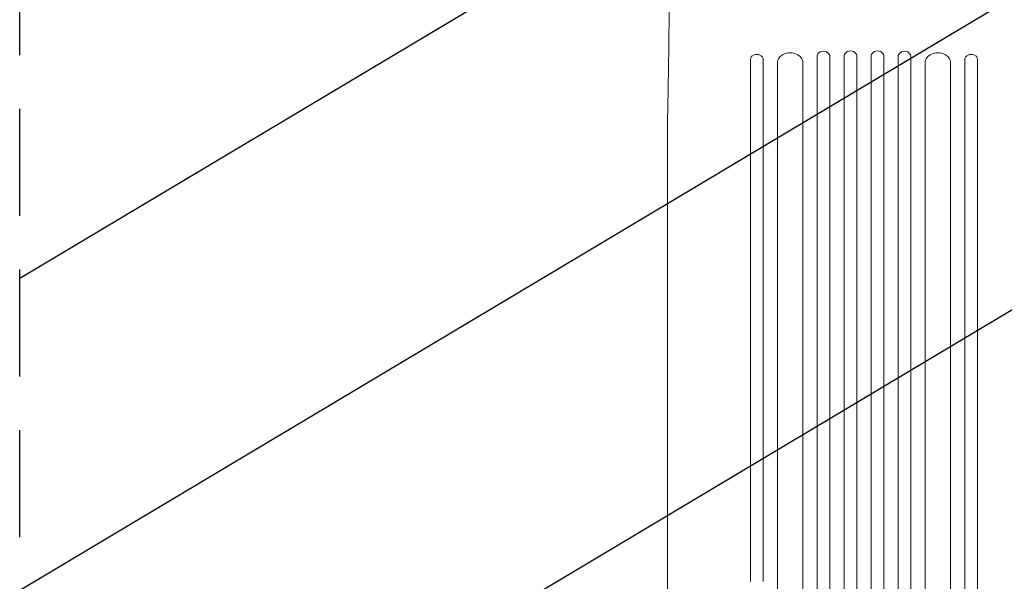
# Model space of a CAD drawing. Units: millimetres. Extents: x -3715 to 4825, y -3892 to 4442.
# Drawn here: x -2686 to -1520, y -1381 to -715 of the extents above; entities that cross this region are included whole.
import ezdxf

# ---------------------------------------------------------------- set-up
doc = ezdxf.new("R2010")
doc.units = ezdxf.units.MM
doc.header["$LTSCALE"] = 20
doc.linetypes.add('HIDDEN', pattern=[9.525, 6.35, -3.175])
for name, color, linetype in [('2d', 230, 'Continuous'), ('EN-Free_Space', 10, 'HIDDEN'), ('EN-Free_Space_Hatch', 10, 'HIDDEN')]:
    doc.layers.add(name, color=color, linetype=linetype)

msp = doc.modelspace()

# ---------------------------------------------------------------- hatches: boundary and pattern name
at = {"layer": 'EN-Free_Space_Hatch'}
h = msp.add_hatch(dxfattribs=at)
h.set_pattern_fill('ANSI31', color=256, scale=100)
h.set_pattern_definition([(30.8695, (-490.08, 2880.6), (-162.905, 272.522), [])])
edge = h.paths.add_edge_path()
edge.add_arc((-490.1, 2880.6), 1000, -14.1305, 165.8695, ccw=False)
edge.add_line((479.7, 2636.5), (217.4, 1594.8))
edge.add_line((217.4, 1594.8), (373.6, 1324.4))
edge.add_arc((-492.4, 824.4), 1000, -81.6414, 30, ccw=False)
edge.add_arc((-1270, -550), 1000, 0, 22.6433, ccw=False)
edge.add_line((-270, -550), (-270, -2391.7))
edge.add_arc((-1270, -2391.7), 1000, 270, 360, ccw=False)
edge.add_line((-1270, -3391.7), (-1686.1, -3391.7))
edge.add_arc((-1686.1, -2391.7), 1000, 180, 270, ccw=False)
edge.add_line((-2686.1, -2391.7), (-2686.1, -550))
edge.add_arc((-1686.1, -550), 1000, 90, 180, ccw=False)
edge.add_line((-1686.1, 450), (-1431, 450))
edge.add_line((-1431, 450), (-1514.6, 594.8))
edge.add_arc((217.4, 1594.8), 2000, 165.8695, 210, ccw=False)
edge.add_line((-1722, 2083.1), (-1459.8, 3124.7))

# ---------------------------------------------------------------- linework, layer by layer
at = {"layer": '2d', "lineweight": 0}
for p, q in [((-1741.6, -2174), (-1741.6, -757.5)), ((-1726.6, -2174), (-1726.6, -757.1)), ((-1709.6, -2176.1), (-1709.6, -756.8)), ((-1694.6, -2176.1), (-1694.6, -756.7)), ((-1677.6, -2176.1), (-1677.6, -756.7)), ((-1662.6, -2176.1), (-1662.6, -756.8)), ((-1645.6, -2174), (-1645.6, -757.1)), ((-1630.6, -2174), (-1630.6, -757.5)), ((-1820.6, -761.7), (-1820.6, -761.9)), ((-1820.6, -1380.8), (-1820.6, -761.9)), ((-1805.6, -761.9), (-1805.6, -760.7)), ((-1805.6, -761.9), (-1805.6, -1380.8)), ((-1788.6, -2161.1), (-1788.6, -765.5)), ((-1758.6, -2161.1), (-1758.6, -764)), ((-1613.6, -2161.1), (-1613.6, -764)), ((-1583.6, -2161.1), (-1583.6, -765.5)), ((-1566.6, -761.9), (-1566.6, -760.7)), ((-1566.6, -761.9), (-1566.6, -1380.8)), ((-1551.6, -1380.8), (-1551.6, -761.9)), ((-1919, -1477.1), (-1919, -840.5))]:
    msp.add_line(p, q, dxfattribs=at)
at = {"layer": '2d', "lineweight": 0, "extrusion": (0, 0, -1)}
for centre, major_axis, ratio, start_param, end_param in [((-1813.1, -761.9), (-7.5, 0), 0.788011, 0, 3.141593), ((-1773.6, -765.9), (-15, 0), 0.788011, 0, 3.141593), ((-1734.1, -758.3), (-7.5, 0), 0.788011, 0, 3.141593), ((-1702.1, -757.9), (-7.5, 0), 0.788011, 0, 3.141593), ((-1566.6, -2052.7), (0, -1091.5), 0, -2.234021, -1.623156)]:
    msp.add_ellipse(centre, major_axis=major_axis, ratio=ratio, start_param=start_param, end_param=end_param, dxfattribs=at)
at = {"layer": '2d', "lineweight": 0}
for centre, major_axis, ratio, start_param, end_param in [((-1734.1, -757.1), (7.5, 0), 0.788011, 0, 0.016856), ((-1702.1, -756.7), (7.5, 0), 0.788011, 0, 0.016857), ((-1670.1, -757.9), (7.5, 0), 0.788011, 0, 3.141593), ((-1638.1, -758.3), (7.5, 0), 0.788011, 0, 3.141593), ((-1598.6, -765.9), (15, 0), 0.788011, 0, 3.141593), ((-1559.1, -761.9), (7.5, 0), 0.788011, 0, 3.141593), ((-1813.1, -760.7), (-7.5, 0), 0.788011, -3.141593, -3.124736), ((-1773.6, -764), (15, 0), 0.788011, 0, 0.011919), ((-1551.6, -2052.7), (0, 1091.5), 0, -1.518436, -0.907571)]:
    msp.add_ellipse(centre, major_axis=major_axis, ratio=ratio, start_param=start_param, end_param=end_param, dxfattribs=at)
msp.add_open_spline([(-1919, -840.1), (-1919, -837.5), (-1918.9, -834.9), (-1918.7, -827.3), (-1918.6, -822.3), (-1918.4, -812.1), (-1918.3, -807), (-1918.1, -796.6), (-1918, -791.3), (-1917.9, -780.6), (-1917.8, -775.1), (-1917.6, -764.2), (-1917.5, -758.6), (-1917.4, -747.4), (-1917.3, -741.8), (-1917.2, -730.4), (-1917.1, -724.6), (-1917, -713), (-1917, -707.2), (-1916.9, -695.4), (-1916.8, -689.5), (-1916.8, -677.6), (-1916.7, -671.6), (-1916.7, -659.6), (-1916.6, -653.6), (-1916.6, -641.4), (-1916.6, -635.4), (-1916.6, -623.2), (-1916.6, -617.1), (-1916.5, -604.8), (-1916.5, -598.7), (-1916.6, -590.1), (-1916.6, -587.5), (-1916.6, -585)], degree=3, knots=[0, 0, 0, 0, 10.000702, 10.000702, 28.373315, 28.373315, 46.742367, 46.742367, 65.112124, 65.112124, 83.48335, 83.48335, 101.857946, 101.857946, 120.235689, 120.235689, 138.616144, 138.616144, 156.998505, 156.998505, 175.381684, 175.381684, 193.764712, 193.764712, 212.146906, 212.146906, 230.528045, 230.528045, 248.908232, 248.908232, 267.289716, 267.289716, 274.882154, 274.882154, 274.882154, 274.882154], dxfattribs=at)
for points in [[(-1919, -840.4), (-1919, -840.3), (-1919, -840.2), (-1919, -840.1)], [(-1919, -840.4), (-1919, -840.4), (-1919, -840.5), (-1919, -840.5)]]:
    msp.add_open_spline(points, degree=3, dxfattribs=at)
at = {"layer": 'EN-Free_Space', "flags": 128}
msp.add_lwpolyline([(-1459.8, 3124.7, -1), (479.7, 2636.5), (217.4, 1594.8), (373.6, 1324.4, -0.529704), (-347.1, -165, -0.099123), (-270, -550), (-270, -2391.7, -0.414214), (-1270, -3391.7), (-1686.1, -3391.7, -0.414214), (-2686.1, -2391.7), (-2686.1, -550, -0.414214), (-1686.1, 450), (-1431, 450), (-1514.6, 594.8, -0.194971), (-1722, 2083.1)], format="xyb", close=True, dxfattribs=at)

doc.saveas('drawing.dxf')
